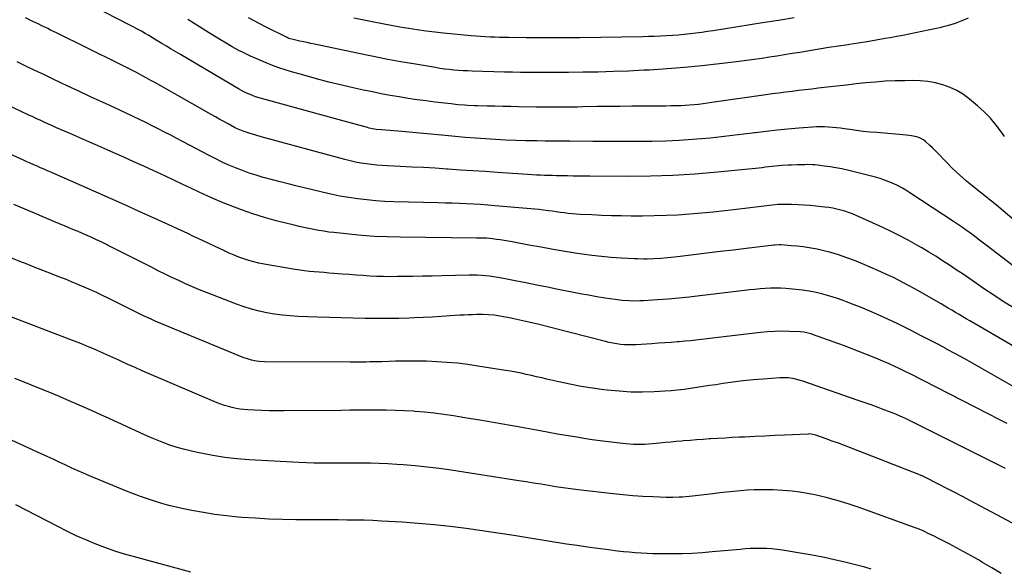
# Model space of a CAD drawing. Units: inches. Extents: x 1846631 to 1851958, y 437011 to 442357.
# Drawn here: x 1849165 to 1849838, y 441262 to 441636 of the extents above; entities that cross this region are included whole.
import ezdxf

# ---------------------------------------------------------------- set-up
doc = ezdxf.new("R2010")
doc.units = ezdxf.units.IN
doc.header["$MEASUREMENT"] = 0
doc.layers.add('7', color=7, linetype='Continuous')
doc.layers.add('8', color=7, linetype='Continuous')

msp = doc.modelspace()

# ---------------------------------------------------------------- linework, layer by layer
at = {"layer": '7', "color": 18}
for points in [[(1849883.59, 441465.54, 1904), (1849832.16, 441509.29, 1904), (1849831.32, 441510, 1904), (1849829.62, 441511.38, 1904), (1849827.02, 441513.41, 1904), (1849826.16, 441514.08, 1904), (1849825.3, 441514.76, 1904), (1849816.76, 441521.45, 1904), (1849811.73, 441525.59, 1904), (1849806.83, 441529.86, 1904), (1849802.12, 441534.35, 1904), (1849797.55, 441538.99, 1904), (1849791.99, 441544.87, 1904), (1849788.48, 441548.4, 1904), (1849786.66, 441550.09, 1904), (1849783.69, 441552.7, 1904), (1849782.3, 441553.74, 1904), (1849779.28, 441555.35, 1904), (1849777.64, 441555.92, 1904), (1849774.22, 441556.68, 1904), (1849770.74, 441557.12, 1904), (1849750.48, 441558.74, 1904), (1849745.87, 441559.15, 1904), (1849741.26, 441559.63, 1904), (1849736.67, 441560.2, 1904), (1849732.09, 441560.83, 1904), (1849728.32, 441561.38, 1904), (1849725.62, 441561.75, 1904), (1849722.92, 441562.06, 1904), (1849720.21, 441562.31, 1904), (1849717.5, 441562.52, 1904), (1849714.78, 441562.63, 1904), (1849712.07, 441562.67, 1904), (1849709.35, 441562.6, 1904), (1849706.64, 441562.44, 1904), (1849697.24, 441561.72, 1904), (1849689.84, 441561.1, 1904), (1849682.44, 441560.39, 1904), (1849675.05, 441559.56, 1904), (1849667.68, 441558.65, 1904), (1849667.23, 441558.59, 1904), (1849659.63, 441557.62, 1904), (1849652.02, 441556.71, 1904), (1849644.41, 441555.87, 1904), (1849636.79, 441555.07, 1904), (1849633.77, 441554.77, 1904), (1849624.63, 441553.99, 1904), (1849615.48, 441553.36, 1904), (1849606.32, 441552.98, 1904), (1849597.15, 441552.76, 1904), (1849595.87, 441552.75, 1904), (1849586.05, 441552.67, 1904), (1849576.24, 441552.63, 1904), (1849566.42, 441552.65, 1904), (1849556.6, 441552.71, 1904), (1849541.01, 441552.84, 1904), (1849535.36, 441552.89, 1904), (1849529.71, 441552.96, 1904), (1849524.06, 441553.04, 1904), (1849518.41, 441553.13, 1904), (1849510.89, 441553.27, 1904), (1849504, 441553.44, 1904), (1849497.11, 441553.69, 1904), (1849490.23, 441554.03, 1904), (1849483.35, 441554.44, 1904), (1849476.47, 441554.94, 1904), (1849469.59, 441555.47, 1904), (1849462.72, 441556.06, 1904), (1849455.86, 441556.69, 1904), (1849426.23, 441559.55, 1904), (1849423.53, 441559.8, 1904), (1849420.83, 441560.03, 1904), (1849418.13, 441560.24, 1904), (1849415.42, 441560.43, 1904), (1849412.46, 441560.62, 1904), (1849408.79, 441560.98, 1904), (1849405.16, 441561.58, 1904), (1849403.96, 441561.86, 1904), (1849402.77, 441562.16, 1904), (1849381.08, 441568.07, 1904), (1849371.96, 441570.57, 1904), (1849362.84, 441573.07, 1904), (1849353.73, 441575.58, 1904), (1849344.62, 441578.11, 1904), (1849330.55, 441582.01, 1904), (1849326.44, 441583.29, 1904), (1849324.42, 441584.04, 1904), (1849320.45, 441585.71, 1904), (1849318.51, 441586.64, 1904), (1849314.73, 441588.7, 1904), (1849275.14, 441611.96, 1904), (1849271.96, 441613.84, 1904), (1849268.79, 441615.74, 1904), (1849265.62, 441617.65, 1904), (1849262.47, 441619.58, 1904), (1849258.68, 441621.89, 1904), (1849256.15, 441623.42, 1904), (1849253.6, 441624.93, 1904), (1849251.04, 441626.42, 1904), (1849248.46, 441627.89, 1904), (1849245.88, 441629.33, 1904), (1849243.27, 441630.73, 1904), (1849240.65, 441632.11, 1904), (1849207.31, 441649.42, 1904)], [(1849846.47, 441465.66, 1902), (1849825.1, 441482.1, 1902), (1849822.45, 441484.13, 1902), (1849819.78, 441486.15, 1902), (1849817.11, 441488.15, 1902), (1849814.42, 441490.14, 1902), (1849811.71, 441492.1, 1902), (1849808.99, 441494.03, 1902), (1849806.23, 441495.91, 1902), (1849803.45, 441497.77, 1902), (1849772.98, 441517.76, 1902), (1849770.25, 441519.46, 1902), (1849767.47, 441521.09, 1902), (1849764.63, 441522.59, 1902), (1849761.74, 441524.01, 1902), (1849758.79, 441525.28, 1902), (1849755.79, 441526.44, 1902), (1849752.73, 441527.42, 1902), (1849749.64, 441528.29, 1902), (1849730.51, 441533.08, 1902), (1849726.57, 441533.99, 1902), (1849722.61, 441534.79, 1902), (1849718.63, 441535.44, 1902), (1849714.62, 441535.98, 1902), (1849709.99, 441536.52, 1902), (1849708.29, 441536.68, 1902), (1849706.58, 441536.81, 1902), (1849703.17, 441536.91, 1902), (1849701.46, 441536.9, 1902), (1849698.04, 441536.84, 1902), (1849696.33, 441536.8, 1902), (1849692.15, 441536.65, 1902), (1849689.97, 441536.54, 1902), (1849685.6, 441536.28, 1902), (1849683.42, 441536.1, 1902), (1849679.07, 441535.66, 1902), (1849674.49, 441535.09, 1902), (1849672.24, 441534.82, 1902), (1849667.73, 441534.34, 1902), (1849641.78, 441531.79, 1902), (1849626.53, 441530.53, 1902), (1849611.27, 441529.57, 1902), (1849595.99, 441529.09, 1902), (1849580.69, 441528.91, 1902), (1849554.66, 441529.01, 1902), (1849550.84, 441529.04, 1902), (1849547.03, 441529.08, 1902), (1849543.22, 441529.14, 1902), (1849539.41, 441529.21, 1902), (1849537.26, 441529.26, 1902), (1849534.53, 441529.32, 1902), (1849531.79, 441529.38, 1902), (1849529.06, 441529.45, 1902), (1849526.32, 441529.51, 1902), (1849523.59, 441529.6, 1902), (1849520.86, 441529.7, 1902), (1849518.13, 441529.84, 1902), (1849515.4, 441530.01, 1902), (1849491.66, 441531.57, 1902), (1849483.22, 441532.13, 1902), (1849474.79, 441532.69, 1902), (1849466.36, 441533.26, 1902), (1849457.93, 441533.84, 1902), (1849456.98, 441533.9, 1902), (1849449.02, 441534.42, 1902), (1849441.07, 441534.89, 1902), (1849433.1, 441535.31, 1902), (1849425.14, 441535.68, 1902), (1849416.59, 441536.05, 1902), (1849412.9, 441536.26, 1902), (1849409.22, 441536.55, 1902), (1849405.55, 441536.95, 1902), (1849401.89, 441537.43, 1902), (1849398.25, 441538.02, 1902), (1849394.62, 441538.71, 1902), (1849391.02, 441539.52, 1902), (1849387.45, 441540.43, 1902), (1849330.32, 441555.95, 1902), (1849326.72, 441556.95, 1902), (1849322.75, 441558.1, 1902), (1849318.03, 441559.69, 1902), (1849313.45, 441561.63, 1902), (1849311.96, 441562.37, 1902), (1849307.66, 441564.67, 1902), (1849304.79, 441566.24, 1902), (1849301.93, 441567.82, 1902), (1849299.07, 441569.42, 1902), (1849296.22, 441571.02, 1902), (1849258.04, 441592.7, 1902), (1849254.95, 441594.43, 1902), (1849251.84, 441596.15, 1902), (1849248.71, 441597.83, 1902), (1849245.58, 441599.49, 1902), (1849242.43, 441601.12, 1902), (1849239.27, 441602.74, 1902), (1849236.1, 441604.34, 1902), (1849232.92, 441605.92, 1902), (1849190.58, 441626.76, 1902), (1849186.56, 441628.75, 1902), (1849184.54, 441629.74, 1902), (1849180.52, 441631.72, 1902), (1849178.5, 441632.71, 1902), (1849174.47, 441634.67, 1902), (1849169.5, 441637.07, 1902)], [(1849812.75, 441636.88, 1908), (1849808.41, 441634.98, 1908), (1849804.01, 441633.27, 1908), (1849799.5, 441631.86, 1908), (1849794.92, 441630.65, 1908), (1849794.32, 441630.51, 1908), (1849789.99, 441629.53, 1908), (1849785.65, 441628.59, 1908), (1849781.31, 441627.68, 1908), (1849776.96, 441626.79, 1908), (1849772.6, 441625.94, 1908), (1849768.24, 441625.1, 1908), (1849763.88, 441624.29, 1908), (1849759.51, 441623.49, 1908), (1849756.1, 441622.88, 1908), (1849750.02, 441621.82, 1908), (1849743.94, 441620.79, 1908), (1849737.84, 441619.82, 1908), (1849731.74, 441618.88, 1908), (1849730.83, 441618.74, 1908), (1849724.28, 441617.75, 1908), (1849717.73, 441616.74, 1908), (1849711.18, 441615.69, 1908), (1849704.63, 441614.63, 1908), (1849697.87, 441613.52, 1908), (1849692.7, 441612.67, 1908), (1849687.52, 441611.82, 1908), (1849682.35, 441610.97, 1908), (1849677.18, 441610.13, 1908), (1849672, 441609.32, 1908), (1849666.81, 441608.55, 1908), (1849661.62, 441607.85, 1908), (1849656.42, 441607.19, 1908), (1849643.04, 441605.58, 1908), (1849631.14, 441604.27, 1908), (1849619.22, 441603.12, 1908), (1849607.29, 441602.21, 1908), (1849595.34, 441601.47, 1908), (1849591.41, 441601.26, 1908), (1849581.04, 441600.78, 1908), (1849570.66, 441600.38, 1908), (1849560.28, 441600.1, 1908), (1849549.9, 441599.9, 1908), (1849540.07, 441599.77, 1908), (1849534.6, 441599.72, 1908), (1849529.14, 441599.68, 1908), (1849523.67, 441599.69, 1908), (1849518.2, 441599.71, 1908), (1849512.73, 441599.77, 1908), (1849507.27, 441599.85, 1908), (1849501.8, 441599.97, 1908), (1849496.33, 441600.11, 1908), (1849474.39, 441600.75, 1908), (1849471.23, 441600.87, 1908), (1849468.07, 441601.02, 1908), (1849464.91, 441601.23, 1908), (1849461.75, 441601.48, 1908), (1849458.6, 441601.8, 1908), (1849455.46, 441602.16, 1908), (1849452.32, 441602.6, 1908), (1849449.19, 441603.09, 1908), (1849435.53, 441605.38, 1908), (1849425.58, 441607.12, 1908), (1849415.65, 441608.94, 1908), (1849405.75, 441610.89, 1908), (1849395.86, 441612.92, 1908), (1849366.75, 441619.09, 1908), (1849364.24, 441619.62, 1908), (1849361.73, 441620.15, 1908), (1849359.21, 441620.67, 1908), (1849356.69, 441621.19, 1908), (1849352.93, 441621.96, 1908), (1849349.21, 441623.04, 1908), (1849348.62, 441623.29, 1908), (1849348.03, 441623.56, 1908), (1849333.19, 441630.95, 1908), (1849329.3, 441632.95, 1908), (1849325.44, 441635.01, 1908), (1849321.64, 441637.17, 1908)], [(1849837.72, 441556.22, 1906), (1849835.71, 441559.08, 1906), (1849832.01, 441563.94, 1906), (1849828.08, 441568.59, 1906), (1849823.81, 441572.92, 1906), (1849819.3, 441577.04, 1906), (1849813.79, 441581.68, 1906), (1849809.6, 441584.78, 1906), (1849805.21, 441587.5, 1906), (1849800.5, 441589.64, 1906), (1849795.6, 441591.4, 1906), (1849790.5, 441592.63, 1906), (1849785.36, 441593.56, 1906), (1849780.16, 441594.05, 1906), (1849774.92, 441594.24, 1906), (1849769.56, 441594.19, 1906), (1849762.93, 441594.04, 1906), (1849756.3, 441593.76, 1906), (1849749.69, 441593.29, 1906), (1849743.08, 441592.68, 1906), (1849736.48, 441591.96, 1906), (1849729.88, 441591.23, 1906), (1849723.28, 441590.48, 1906), (1849716.68, 441589.71, 1906), (1849710.54, 441588.98, 1906), (1849706.06, 441588.45, 1906), (1849701.57, 441587.93, 1906), (1849697.09, 441587.4, 1906), (1849692.6, 441586.88, 1906), (1849688.12, 441586.34, 1906), (1849683.64, 441585.78, 1906), (1849679.16, 441585.17, 1906), (1849674.69, 441584.55, 1906), (1849637.92, 441579.22, 1906), (1849634.89, 441578.81, 1906), (1849631.86, 441578.41, 1906), (1849628.82, 441578.06, 1906), (1849625.78, 441577.74, 1906), (1849622.74, 441577.47, 1906), (1849619.69, 441577.25, 1906), (1849616.64, 441577.11, 1906), (1849613.59, 441577.02, 1906), (1849613.1, 441577.01, 1906), (1849609.8, 441576.96, 1906), (1849606.5, 441576.92, 1906), (1849603.2, 441576.89, 1906), (1849599.9, 441576.86, 1906), (1849590.94, 441576.82, 1906), (1849583.16, 441576.76, 1906), (1849575.38, 441576.69, 1906), (1849567.6, 441576.59, 1906), (1849559.82, 441576.47, 1906), (1849549.6, 441576.29, 1906), (1849546.15, 441576.23, 1906), (1849542.69, 441576.18, 1906), (1849539.23, 441576.13, 1906), (1849535.77, 441576.09, 1906), (1849532.5, 441576.05, 1906), (1849530.68, 441576.03, 1906), (1849528.86, 441576.02, 1906), (1849525.22, 441576.03, 1906), (1849523.39, 441576.04, 1906), (1849519.75, 441576.09, 1906), (1849517.93, 441576.12, 1906), (1849506.05, 441576.36, 1906), (1849500.64, 441576.47, 1906), (1849495.23, 441576.59, 1906), (1849489.83, 441576.72, 1906), (1849484.42, 441576.86, 1906), (1849478.19, 441577.02, 1906), (1849475.9, 441577.09, 1906), (1849471.32, 441577.31, 1906), (1849469.03, 441577.45, 1906), (1849464.45, 441577.82, 1906), (1849459.89, 441578.31, 1906), (1849448.91, 441579.62, 1906), (1849442.77, 441580.4, 1906), (1849436.63, 441581.23, 1906), (1849430.51, 441582.15, 1906), (1849424.4, 441583.12, 1906), (1849418.3, 441584.19, 1906), (1849412.21, 441585.31, 1906), (1849406.14, 441586.53, 1906), (1849400.09, 441587.81, 1906), (1849393.92, 441589.17, 1906), (1849385.22, 441591.16, 1906), (1849376.55, 441593.26, 1906), (1849367.92, 441595.53, 1906), (1849359.31, 441597.9, 1906), (1849350.87, 441600.31, 1906), (1849346.53, 441601.64, 1906), (1849342.23, 441603.06, 1906), (1849337.98, 441604.65, 1906), (1849333.77, 441606.34, 1906), (1849327.33, 441609.06, 1906), (1849323.04, 441610.96, 1906), (1849318.8, 441612.96, 1906), (1849314.63, 441615.12, 1906), (1849310.51, 441617.37, 1906), (1849306.45, 441619.72, 1906), (1849302.4, 441622.11, 1906), (1849298.38, 441624.55, 1906), (1849294.39, 441627.02, 1906), (1849280.23, 441635.89, 1906)], [(1849898.79, 441381.1, 1898), (1849814.06, 441430.32, 1898), (1849811.59, 441431.77, 1898), (1849809.13, 441433.21, 1898), (1849806.67, 441434.67, 1898), (1849804.21, 441436.14, 1898), (1849801.75, 441437.6, 1898), (1849799.29, 441439.05, 1898), (1849796.82, 441440.49, 1898), (1849794.34, 441441.92, 1898), (1849776.43, 441452.16, 1898), (1849772.18, 441454.53, 1898), (1849767.89, 441456.81, 1898), (1849765.73, 441457.92, 1898), (1849761.36, 441460.05, 1898), (1849759.16, 441461.08, 1898), (1849751.12, 441464.76, 1898), (1849745.88, 441467.08, 1898), (1849740.61, 441469.31, 1898), (1849735.28, 441471.42, 1898), (1849729.92, 441473.44, 1898), (1849728.16, 441474.07, 1898), (1849723.62, 441475.6, 1898), (1849719.04, 441476.98, 1898), (1849714.39, 441478.15, 1898), (1849709.71, 441479.18, 1898), (1849708.32, 441479.45, 1898), (1849704.29, 441480.16, 1898), (1849700.25, 441480.77, 1898), (1849696.2, 441481.24, 1898), (1849692.13, 441481.62, 1898), (1849685.2, 441482.12, 1898), (1849683.96, 441482.18, 1898), (1849680.88, 441482.06, 1898), (1849680.27, 441481.99, 1898), (1849661.32, 441479.73, 1898), (1849652.39, 441478.67, 1898), (1849643.46, 441477.6, 1898), (1849634.53, 441476.53, 1898), (1849625.61, 441475.46, 1898), (1849612.5, 441473.88, 1898), (1849607.75, 441473.36, 1898), (1849602.98, 441472.96, 1898), (1849598.2, 441472.68, 1898), (1849593.74, 441472.54, 1898), (1849591.52, 441472.53, 1898), (1849587.07, 441472.61, 1898), (1849584.84, 441472.7, 1898), (1849575.91, 441473.17, 1898), (1849569.23, 441473.62, 1898), (1849562.56, 441474.2, 1898), (1849555.92, 441474.98, 1898), (1849549.28, 441475.89, 1898), (1849546.01, 441476.39, 1898), (1849537.76, 441477.7, 1898), (1849529.51, 441479.07, 1898), (1849521.29, 441480.53, 1898), (1849513.07, 441482.05, 1898), (1849501.6, 441484.24, 1898), (1849498.9, 441484.73, 1898), (1849496.21, 441485.18, 1898), (1849493.5, 441485.58, 1898), (1849490.79, 441485.95, 1898), (1849488.05, 441486.3, 1898), (1849484, 441486.67, 1898), (1849481.3, 441486.77, 1898), (1849477.23, 441486.85, 1898), (1849425.04, 441487.36, 1898), (1849416.33, 441487.57, 1898), (1849407.62, 441487.96, 1898), (1849398.94, 441488.6, 1898), (1849390.26, 441489.41, 1898), (1849379.75, 441490.55, 1898), (1849376.34, 441490.96, 1898), (1849372.94, 441491.43, 1898), (1849369.55, 441491.98, 1898), (1849366.17, 441492.59, 1898), (1849362.81, 441493.27, 1898), (1849359.45, 441493.99, 1898), (1849356.1, 441494.77, 1898), (1849352.77, 441495.58, 1898), (1849340.59, 441498.68, 1898), (1849332.6, 441500.88, 1898), (1849324.67, 441503.29, 1898), (1849316.84, 441506.02, 1898), (1849309.08, 441508.97, 1898), (1849305.53, 441510.4, 1898), (1849299.63, 441512.84, 1898), (1849293.76, 441515.37, 1898), (1849287.96, 441518.03, 1898), (1849282.19, 441520.77, 1898), (1849276.43, 441523.56, 1898), (1849270.67, 441526.31, 1898), (1849264.89, 441529.04, 1898), (1849259.09, 441531.73, 1898), (1849257.07, 441532.67, 1898), (1849250.24, 441535.79, 1898), (1849243.4, 441538.89, 1898), (1849236.55, 441541.94, 1898), (1849229.68, 441544.97, 1898), (1849225.16, 441546.95, 1898), (1849218.94, 441549.67, 1898), (1849212.72, 441552.4, 1898), (1849206.5, 441555.13, 1898), (1849200.29, 441557.86, 1898), (1849193.26, 441560.95, 1898), (1849190.56, 441562.14, 1898), (1849187.86, 441563.34, 1898), (1849185.17, 441564.55, 1898), (1849182.48, 441565.76, 1898), (1849179.79, 441566.98, 1898), (1849177.11, 441568.21, 1898), (1849174.43, 441569.45, 1898), (1849171.75, 441570.7, 1898), (1849156.87, 441577.7, 1898)], [(1849890.11, 441359.05, 1896), (1849821.78, 441398.1, 1896), (1849815.91, 441401.42, 1896), (1849810.01, 441404.71, 1896), (1849804.09, 441407.95, 1896), (1849798.14, 441411.15, 1896), (1849797.96, 441411.24, 1896), (1849792.08, 441414.35, 1896), (1849786.18, 441417.42, 1896), (1849780.26, 441420.44, 1896), (1849774.32, 441423.44, 1896), (1849762.93, 441429.13, 1896), (1849762.68, 441429.25, 1896), (1849761.41, 441429.86, 1896), (1849760.9, 441430.1, 1896), (1849750.96, 441434.59, 1896), (1849745.71, 441436.9, 1896), (1849740.44, 441439.14, 1896), (1849735.12, 441441.28, 1896), (1849729.78, 441443.35, 1896), (1849727.42, 441444.23, 1896), (1849722.91, 441445.82, 1896), (1849718.36, 441447.26, 1896), (1849713.75, 441448.5, 1896), (1849709.1, 441449.61, 1896), (1849704.22, 441450.56, 1896), (1849699.7, 441451.29, 1896), (1849695.15, 441451.84, 1896), (1849690.59, 441452.25, 1896), (1849688.48, 441452.4, 1896), (1849684.96, 441452.58, 1896), (1849681.43, 441452.65, 1896), (1849677.9, 441452.59, 1896), (1849674.37, 441452.42, 1896), (1849670.84, 441452.15, 1896), (1849667.32, 441451.85, 1896), (1849663.8, 441451.49, 1896), (1849660.28, 441451.09, 1896), (1849629.7, 441447.36, 1896), (1849622.51, 441446.55, 1896), (1849615.31, 441445.82, 1896), (1849608.1, 441445.21, 1896), (1849600.88, 441444.68, 1896), (1849591.32, 441444.07, 1896), (1849588.87, 441443.96, 1896), (1849583.98, 441443.9, 1896), (1849581.53, 441443.96, 1896), (1849576.64, 441444.3, 1896), (1849571.78, 441444.9, 1896), (1849565.13, 441445.9, 1896), (1849559.39, 441446.81, 1896), (1849553.66, 441447.78, 1896), (1849547.95, 441448.83, 1896), (1849542.24, 441449.93, 1896), (1849533.02, 441451.79, 1896), (1849525.67, 441453.26, 1896), (1849518.33, 441454.74, 1896), (1849510.98, 441456.21, 1896), (1849503.63, 441457.69, 1896), (1849494.45, 441459.53, 1896), (1849491.69, 441460.04, 1896), (1849488.92, 441460.49, 1896), (1849486.14, 441460.85, 1896), (1849483.34, 441461.15, 1896), (1849480.54, 441461.36, 1896), (1849477.74, 441461.51, 1896), (1849474.94, 441461.55, 1896), (1849472.13, 441461.54, 1896), (1849453.6, 441461.1, 1896), (1849446.97, 441460.95, 1896), (1849440.34, 441460.81, 1896), (1849433.72, 441460.69, 1896), (1849427.09, 441460.57, 1896), (1849423.23, 441460.51, 1896), (1849418.53, 441460.49, 1896), (1849413.84, 441460.54, 1896), (1849409.15, 441460.71, 1896), (1849404.46, 441460.95, 1896), (1849399.77, 441461.26, 1896), (1849395.09, 441461.58, 1896), (1849390.4, 441461.92, 1896), (1849385.72, 441462.28, 1896), (1849379.8, 441462.74, 1896), (1849376.48, 441462.99, 1896), (1849373.17, 441463.25, 1896), (1849369.85, 441463.51, 1896), (1849366.54, 441463.76, 1896), (1849363.23, 441464.07, 1896), (1849359.93, 441464.43, 1896), (1849356.64, 441464.89, 1896), (1849353.36, 441465.42, 1896), (1849332.22, 441469.11, 1896), (1849328.72, 441469.81, 1896), (1849325.25, 441470.61, 1896), (1849321.82, 441471.59, 1896), (1849318.42, 441472.67, 1896), (1849315.06, 441473.89, 1896), (1849311.73, 441475.18, 1896), (1849308.44, 441476.58, 1896), (1849305.19, 441478.05, 1896), (1849287.61, 441486.34, 1896), (1849284.13, 441487.98, 1896), (1849280.64, 441489.63, 1896), (1849277.15, 441491.27, 1896), (1849273.67, 441492.92, 1896), (1849270.18, 441494.56, 1896), (1849266.68, 441496.18, 1896), (1849263.18, 441497.78, 1896), (1849259.67, 441499.37, 1896), (1849247.08, 441505.03, 1896), (1849237.26, 441509.43, 1896), (1849227.43, 441513.8, 1896), (1849217.59, 441518.15, 1896), (1849207.74, 441522.48, 1896), (1849186.71, 441531.68, 1896), (1849184.37, 441532.71, 1896), (1849182.03, 441533.73, 1896), (1849179.69, 441534.76, 1896), (1849177.35, 441535.78, 1896), (1849175.02, 441536.81, 1896), (1849172.68, 441537.84, 1896), (1849170.35, 441538.88, 1896), (1849168.02, 441539.92, 1896), (1849151.54, 441547.3, 1896)], [(1849839.37, 441360.35, 1894), (1849833.16, 441363.59, 1894), (1849826.92, 441366.8, 1894), (1849773.16, 441394.13, 1894), (1849771.31, 441395.07, 1894), (1849767.61, 441396.9, 1894), (1849765.75, 441397.81, 1894), (1849762.78, 441399.24, 1894), (1849758.96, 441400.99, 1894), (1849757.42, 441401.65, 1894), (1849748.65, 441405.33, 1894), (1849743.48, 441407.45, 1894), (1849738.28, 441409.52, 1894), (1849733.06, 441411.51, 1894), (1849727.81, 441413.45, 1894), (1849706.69, 441421.07, 1894), (1849705.69, 441421.41, 1894), (1849703.66, 441422.01, 1894), (1849700.57, 441422.65, 1894), (1849698.47, 441422.84, 1894), (1849690.72, 441423.15, 1894), (1849685.79, 441423.24, 1894), (1849680.87, 441423.17, 1894), (1849675.96, 441422.86, 1894), (1849671.05, 441422.41, 1894), (1849645.96, 441419.48, 1894), (1849642.17, 441419.04, 1894), (1849638.38, 441418.59, 1894), (1849634.59, 441418.14, 1894), (1849630.8, 441417.68, 1894), (1849627, 441417.25, 1894), (1849623.21, 441416.84, 1894), (1849619.41, 441416.48, 1894), (1849615.61, 441416.14, 1894), (1849614.45, 441416.05, 1894), (1849610.06, 441415.7, 1894), (1849605.68, 441415.36, 1894), (1849601.29, 441415.05, 1894), (1849596.9, 441414.75, 1894), (1849586.1, 441414.04, 1894), (1849583.46, 441413.93, 1894), (1849580.83, 441413.92, 1894), (1849578.2, 441414.05, 1894), (1849575.57, 441414.26, 1894), (1849572.95, 441414.61, 1894), (1849570.35, 441415.03, 1894), (1849567.77, 441415.57, 1894), (1849565.2, 441416.19, 1894), (1849541.1, 441422.52, 1894), (1849534.1, 441424.33, 1894), (1849527.09, 441426.09, 1894), (1849520.06, 441427.78, 1894), (1849513.02, 441429.42, 1894), (1849502.69, 441431.78, 1894), (1849500.8, 441432.2, 1894), (1849497.01, 441432.97, 1894), (1849493.2, 441433.64, 1894), (1849489.36, 441434.16, 1894), (1849485.35, 441434.52, 1894), (1849481.38, 441434.67, 1894), (1849477.51, 441434.64, 1894), (1849474.58, 441434.57, 1894), (1849471.65, 441434.46, 1894), (1849468.73, 441434.31, 1894), (1849465.8, 441434.13, 1894), (1849459.32, 441433.68, 1894), (1849453.16, 441433.28, 1894), (1849446.99, 441432.92, 1894), (1849440.82, 441432.63, 1894), (1849434.65, 441432.38, 1894), (1849431.21, 441432.26, 1894), (1849424.26, 441432.07, 1894), (1849417.31, 441431.95, 1894), (1849410.35, 441431.94, 1894), (1849403.4, 441432.01, 1894), (1849401.13, 441432.04, 1894), (1849393.04, 441432.21, 1894), (1849384.95, 441432.41, 1894), (1849376.87, 441432.65, 1894), (1849368.78, 441432.94, 1894), (1849355.44, 441433.44, 1894), (1849350.07, 441433.76, 1894), (1849344.73, 441434.24, 1894), (1849339.41, 441434.96, 1894), (1849334.1, 441435.83, 1894), (1849328.86, 441436.97, 1894), (1849323.66, 441438.29, 1894), (1849318.55, 441439.9, 1894), (1849313.49, 441441.7, 1894), (1849292.96, 441449.64, 1894), (1849288.16, 441451.56, 1894), (1849283.38, 441453.54, 1894), (1849278.65, 441455.64, 1894), (1849273.96, 441457.8, 1894), (1849269.29, 441460.03, 1894), (1849264.63, 441462.28, 1894), (1849260, 441464.58, 1894), (1849255.37, 441466.89, 1894), (1849230.43, 441479.51, 1894), (1849227.29, 441481.09, 1894), (1849224.14, 441482.65, 1894), (1849220.97, 441484.18, 1894), (1849217.79, 441485.69, 1894), (1849214.6, 441487.17, 1894), (1849211.4, 441488.62, 1894), (1849208.19, 441490.04, 1894), (1849204.96, 441491.43, 1894), (1849203.91, 441491.88, 1894), (1849200.14, 441493.47, 1894), (1849196.38, 441495.06, 1894), (1849192.61, 441496.64, 1894), (1849188.83, 441498.21, 1894), (1849182.42, 441500.89, 1894), (1849175.45, 441503.8, 1894), (1849168.47, 441506.73, 1894), (1849161.51, 441509.68, 1894)], [(1849838.23, 441329.67, 1892), (1849834.65, 441331.5, 1892), (1849831.05, 441333.31, 1892), (1849827.45, 441335.11, 1892), (1849770.88, 441363.34, 1892), (1849769.97, 441363.79, 1892), (1849768.13, 441364.67, 1892), (1849765.33, 441365.9, 1892), (1849763.43, 441366.65, 1892), (1849755.99, 441369.5, 1892), (1849751.31, 441371.27, 1892), (1849746.62, 441373, 1892), (1849741.91, 441374.69, 1892), (1849737.19, 441376.35, 1892), (1849700.1, 441389.17, 1892), (1849698.17, 441389.78, 1892), (1849694.26, 441390.77, 1892), (1849690.28, 441391.42, 1892), (1849686.26, 441391.6, 1892), (1849684.24, 441391.52, 1892), (1849672.85, 441390.65, 1892), (1849665.99, 441390.05, 1892), (1849659.15, 441389.35, 1892), (1849652.32, 441388.5, 1892), (1849645.51, 441387.55, 1892), (1849640.55, 441386.8, 1892), (1849636.22, 441386.15, 1892), (1849631.89, 441385.5, 1892), (1849627.56, 441384.85, 1892), (1849623.23, 441384.2, 1892), (1849618.9, 441383.62, 1892), (1849614.55, 441383.11, 1892), (1849610.2, 441382.73, 1892), (1849605.83, 441382.42, 1892), (1849598.53, 441382.01, 1892), (1849590.52, 441381.77, 1892), (1849582.51, 441381.82, 1892), (1849574.52, 441382.28, 1892), (1849566.53, 441383.03, 1892), (1849564.1, 441383.32, 1892), (1849556.39, 441384.38, 1892), (1849548.7, 441385.6, 1892), (1849541.05, 441387.09, 1892), (1849533.44, 441388.74, 1892), (1849525.32, 441390.65, 1892), (1849521.79, 441391.47, 1892), (1849518.25, 441392.28, 1892), (1849514.71, 441393.07, 1892), (1849511.17, 441393.85, 1892), (1849507.62, 441394.59, 1892), (1849504.07, 441395.29, 1892), (1849500.5, 441395.93, 1892), (1849496.93, 441396.54, 1892), (1849478.24, 441399.56, 1892), (1849471.25, 441400.57, 1892), (1849464.25, 441401.42, 1892), (1849457.22, 441402.03, 1892), (1849450.18, 441402.49, 1892), (1849443.12, 441402.75, 1892), (1849436.06, 441402.9, 1892), (1849429, 441402.89, 1892), (1849421.94, 441402.78, 1892), (1849412.63, 441402.51, 1892), (1849409.93, 441402.44, 1892), (1849407.23, 441402.38, 1892), (1849404.52, 441402.33, 1892), (1849401.82, 441402.28, 1892), (1849399.12, 441402.25, 1892), (1849396.42, 441402.23, 1892), (1849393.72, 441402.22, 1892), (1849391.02, 441402.22, 1892), (1849332.62, 441402.44, 1892), (1849328.98, 441402.62, 1892), (1849327.18, 441402.85, 1892), (1849323.61, 441403.55, 1892), (1849320.13, 441404.59, 1892), (1849318.43, 441405.24, 1892), (1849258, 441430.25, 1892), (1849254.78, 441431.63, 1892), (1849253.18, 441432.35, 1892), (1849250.01, 441433.83, 1892), (1849246.86, 441435.37, 1892), (1849245.3, 441436.15, 1892), (1849230.36, 441443.66, 1892), (1849226.21, 441445.71, 1892), (1849222.05, 441447.72, 1892), (1849217.86, 441449.67, 1892), (1849213.65, 441451.57, 1892), (1849209.41, 441453.42, 1892), (1849205.15, 441455.23, 1892), (1849200.88, 441456.98, 1892), (1849196.58, 441458.69, 1892), (1849193.23, 441459.99, 1892), (1849187.25, 441462.33, 1892), (1849181.28, 441464.68, 1892), (1849175.31, 441467.05, 1892), (1849169.35, 441469.43, 1892), (1849166.7, 441470.49, 1892), (1849160.13, 441473.14, 1892)], [(1849835.36, 441257.94, 1888), (1849829.06, 441261.8, 1888), (1849822.72, 441265.59, 1888), (1849819.84, 441267.27, 1888), (1849814.87, 441270.11, 1888), (1849809.88, 441272.89, 1888), (1849804.84, 441275.6, 1888), (1849799.77, 441278.25, 1888), (1849793.04, 441281.7, 1888), (1849789.58, 441283.45, 1888), (1849786.09, 441285.15, 1888), (1849782.59, 441286.81, 1888), (1849778.2, 441288.64, 1888), (1849777.31, 441288.97, 1888), (1849738.45, 441303.04, 1888), (1849731.01, 441305.55, 1888), (1849723.52, 441307.85, 1888), (1849715.93, 441309.82, 1888), (1849708.28, 441311.58, 1888), (1849705.68, 441312.12, 1888), (1849699.26, 441313.27, 1888), (1849692.82, 441314.17, 1888), (1849686.34, 441314.71, 1888), (1849679.84, 441315.02, 1888), (1849676.23, 441315.08, 1888), (1849671.51, 441315.09, 1888), (1849666.79, 441315, 1888), (1849662.08, 441314.75, 1888), (1849657.38, 441314.39, 1888), (1849652.68, 441313.94, 1888), (1849647.98, 441313.46, 1888), (1849643.28, 441312.95, 1888), (1849638.59, 441312.41, 1888), (1849624.67, 441310.77, 1888), (1849622.43, 441310.52, 1888), (1849617.94, 441310.14, 1888), (1849615.69, 441310, 1888), (1849611.18, 441309.86, 1888), (1849606.67, 441309.91, 1888), (1849597.59, 441310.22, 1888), (1849590.81, 441310.54, 1888), (1849584.03, 441310.97, 1888), (1849577.26, 441311.58, 1888), (1849570.51, 441312.29, 1888), (1849546.55, 441315.15, 1888), (1849541.48, 441315.79, 1888), (1849536.42, 441316.47, 1888), (1849531.37, 441317.23, 1888), (1849526.32, 441318.03, 1888), (1849521.28, 441318.86, 1888), (1849516.24, 441319.67, 1888), (1849511.2, 441320.47, 1888), (1849506.15, 441321.26, 1888), (1849459.97, 441328.42, 1888), (1849451.81, 441329.58, 1888), (1849443.64, 441330.61, 1888), (1849435.45, 441331.44, 1888), (1849427.24, 441332.14, 1888), (1849422.8, 441332.46, 1888), (1849416.8, 441332.83, 1888), (1849410.8, 441333.11, 1888), (1849404.79, 441333.26, 1888), (1849398.79, 441333.32, 1888), (1849397.01, 441333.32, 1888), (1849391.88, 441333.31, 1888), (1849386.76, 441333.3, 1888), (1849381.64, 441333.28, 1888), (1849376.52, 441333.26, 1888), (1849371.4, 441333.29, 1888), (1849366.28, 441333.37, 1888), (1849361.16, 441333.55, 1888), (1849356.05, 441333.78, 1888), (1849321.97, 441335.64, 1888), (1849313.69, 441336.29, 1888), (1849305.44, 441337.19, 1888), (1849297.25, 441338.48, 1888), (1849289.09, 441340.03, 1888), (1849283.51, 441341.22, 1888), (1849278.21, 441342.5, 1888), (1849272.96, 441343.95, 1888), (1849267.8, 441345.67, 1888), (1849262.69, 441347.56, 1888), (1849261.62, 441347.99, 1888), (1849257.1, 441349.84, 1888), (1849252.6, 441351.75, 1888), (1849248.14, 441353.73, 1888), (1849243.69, 441355.76, 1888), (1849239.26, 441357.82, 1888), (1849234.83, 441359.88, 1888), (1849230.38, 441361.91, 1888), (1849225.94, 441363.94, 1888), (1849221.28, 441366.06, 1888), (1849214.49, 441369.11, 1888), (1849207.68, 441372.13, 1888), (1849200.86, 441375.1, 1888), (1849194.01, 441378.04, 1888), (1849192.56, 441378.65, 1888), (1849184.97, 441381.83, 1888), (1849177.36, 441384.97, 1888), (1849169.73, 441388.04, 1888), (1849162.07, 441391.07, 1888)], [(1849746.73, 441260.98, 1886), (1849742.25, 441262.34, 1886), (1849737.74, 441263.58, 1886), (1849733.2, 441264.72, 1886), (1849728.56, 441265.83, 1886), (1849721.67, 441267.39, 1886), (1849714.76, 441268.87, 1886), (1849707.82, 441270.2, 1886), (1849700.86, 441271.45, 1886), (1849686.05, 441273.94, 1886), (1849682.46, 441274.45, 1886), (1849678.87, 441274.84, 1886), (1849675.26, 441275.06, 1886), (1849671.63, 441275.15, 1886), (1849668.01, 441275.1, 1886), (1849664.38, 441274.98, 1886), (1849660.77, 441274.77, 1886), (1849657.15, 441274.48, 1886), (1849638.11, 441272.71, 1886), (1849631.38, 441272.18, 1886), (1849624.65, 441271.76, 1886), (1849617.91, 441271.53, 1886), (1849611.17, 441271.41, 1886), (1849605.75, 441271.39, 1886), (1849601.71, 441271.42, 1886), (1849597.67, 441271.5, 1886), (1849593.63, 441271.66, 1886), (1849589.59, 441271.87, 1886), (1849585.56, 441272.16, 1886), (1849581.53, 441272.49, 1886), (1849577.51, 441272.9, 1886), (1849573.49, 441273.34, 1886), (1849567.24, 441274.09, 1886), (1849560.1, 441274.99, 1886), (1849552.98, 441275.95, 1886), (1849545.86, 441277, 1886), (1849538.76, 441278.12, 1886), (1849513.61, 441282.22, 1886), (1849502.76, 441283.94, 1886), (1849491.9, 441285.61, 1886), (1849481.02, 441287.19, 1886), (1849470.14, 441288.71, 1886), (1849459.24, 441290.07, 1886), (1849448.32, 441291.25, 1886), (1849437.38, 441292.19, 1886), (1849426.42, 441292.96, 1886), (1849412.43, 441293.77, 1886), (1849406.49, 441294.07, 1886), (1849400.55, 441294.3, 1886), (1849394.6, 441294.44, 1886), (1849388.66, 441294.5, 1886), (1849382.71, 441294.52, 1886), (1849376.76, 441294.55, 1886), (1849370.81, 441294.58, 1886), (1849364.86, 441294.61, 1886), (1849353.94, 441294.68, 1886), (1849344.71, 441294.84, 1886), (1849335.49, 441295.14, 1886), (1849326.28, 441295.65, 1886), (1849317.08, 441296.29, 1886), (1849314.66, 441296.49, 1886), (1849306.69, 441297.29, 1886), (1849298.74, 441298.27, 1886), (1849290.84, 441299.54, 1886), (1849282.96, 441301, 1886), (1849277.26, 441302.16, 1886), (1849272.27, 441303.25, 1886), (1849267.32, 441304.45, 1886), (1849262.4, 441305.81, 1886), (1849257.51, 441307.26, 1886), (1849252.67, 441308.86, 1886), (1849247.85, 441310.54, 1886), (1849243.08, 441312.35, 1886), (1849238.34, 441314.24, 1886), (1849213.05, 441324.72, 1886), (1849208.88, 441326.49, 1886), (1849204.72, 441328.29, 1886), (1849200.59, 441330.16, 1886), (1849196.48, 441332.07, 1886), (1849192.38, 441333.99, 1886), (1849188.28, 441335.91, 1886), (1849184.16, 441337.82, 1886), (1849180.05, 441339.71, 1886), (1849154.4, 441351.46, 1886)], [(1849282.16, 441258.84, 1884), (1849243.77, 441269.27, 1884), (1849237, 441271.24, 1884), (1849230.27, 441273.36, 1884), (1849223.62, 441275.72, 1884), (1849217.03, 441278.23, 1884), (1849210.51, 441280.96, 1884), (1849204.06, 441283.81, 1884), (1849197.69, 441286.84, 1884), (1849191.38, 441290.01, 1884), (1849162.68, 441304.93, 1884)]]:
    msp.add_polyline3d(points, dxfattribs=at)
at = {"layer": '8', "color": 18}
for points in [[(1849694.06, 441637.1, 1910), (1849683.28, 441635.3, 1910), (1849672.49, 441633.56, 1910), (1849638.87, 441628.3, 1910), (1849634.91, 441627.7, 1910), (1849630.94, 441627.14, 1910), (1849626.97, 441626.62, 1910), (1849622.99, 441626.12, 1910), (1849619.01, 441625.69, 1910), (1849615.02, 441625.31, 1910), (1849611.03, 441625.01, 1910), (1849607.03, 441624.75, 1910), (1849606.92, 441624.75, 1910), (1849602.86, 441624.55, 1910), (1849598.8, 441624.39, 1910), (1849594.74, 441624.27, 1910), (1849590.67, 441624.18, 1910), (1849547.67, 441623.53, 1910), (1849538.54, 441623.43, 1910), (1849529.42, 441623.37, 1910), (1849520.29, 441623.37, 1910), (1849511.16, 441623.43, 1910), (1849499.36, 441623.54, 1910), (1849496.13, 441623.6, 1910), (1849492.91, 441623.67, 1910), (1849489.69, 441623.79, 1910), (1849486.47, 441623.93, 1910), (1849483.26, 441624.12, 1910), (1849480.04, 441624.33, 1910), (1849476.83, 441624.59, 1910), (1849473.62, 441624.88, 1910), (1849454.73, 441626.71, 1910), (1849448.75, 441627.34, 1910), (1849442.77, 441628.05, 1910), (1849436.8, 441628.86, 1910), (1849430.84, 441629.75, 1910), (1849424.9, 441630.73, 1910), (1849418.97, 441631.77, 1910), (1849413.06, 441632.9, 1910), (1849407.15, 441634.09, 1910), (1849400.42, 441635.49, 1910), (1849393.43, 441636.94, 1910)], [(1849844.7, 441438.7, 1900), (1849837.48, 441443.16, 1900), (1849830.37, 441447.78, 1900), (1849823.33, 441452.52, 1900), (1849818.52, 441455.82, 1900), (1849813.93, 441458.98, 1900), (1849809.33, 441462.12, 1900), (1849804.71, 441465.24, 1900), (1849800.08, 441468.35, 1900), (1849795.42, 441471.4, 1900), (1849790.72, 441474.39, 1900), (1849785.97, 441477.29, 1900), (1849781.17, 441480.12, 1900), (1849778.17, 441481.86, 1900), (1849771.79, 441485.41, 1900), (1849765.35, 441488.84, 1900), (1849758.81, 441492.07, 1900), (1849752.2, 441495.17, 1900), (1849736.42, 441502.29, 1900), (1849733.85, 441503.36, 1900), (1849731.26, 441504.35, 1900), (1849728.61, 441505.2, 1900), (1849725.94, 441505.96, 1900), (1849723.23, 441506.59, 1900), (1849720.5, 441507.15, 1900), (1849717.76, 441507.6, 1900), (1849715, 441507.96, 1900), (1849712.73, 441508.22, 1900), (1849708.82, 441508.62, 1900), (1849704.91, 441508.97, 1900), (1849701, 441509.24, 1900), (1849697.08, 441509.47, 1900), (1849692.24, 441509.7, 1900), (1849688.5, 441509.8, 1900), (1849684.76, 441509.72, 1900), (1849682.89, 441509.62, 1900), (1849679.16, 441509.32, 1900), (1849677.3, 441509.11, 1900), (1849654.82, 441506.39, 1900), (1849646.8, 441505.47, 1900), (1849638.78, 441504.6, 1900), (1849630.74, 441503.83, 1900), (1849622.7, 441503.11, 1900), (1849614.65, 441502.55, 1900), (1849606.6, 441502.12, 1900), (1849598.54, 441501.9, 1900), (1849590.47, 441501.81, 1900), (1849582.75, 441501.83, 1900), (1849576.05, 441501.9, 1900), (1849569.35, 441502.03, 1900), (1849562.65, 441502.27, 1900), (1849555.96, 441502.57, 1900), (1849548.04, 441502.98, 1900), (1849545.31, 441503.16, 1900), (1849542.58, 441503.38, 1900), (1849539.86, 441503.66, 1900), (1849537.14, 441503.99, 1900), (1849534.43, 441504.35, 1900), (1849531.72, 441504.72, 1900), (1849529.01, 441505.1, 1900), (1849526.3, 441505.48, 1900), (1849523, 441505.92, 1900), (1849520.09, 441506.28, 1900), (1849517.17, 441506.58, 1900), (1849514.25, 441506.85, 1900), (1849489.71, 441508.91, 1900), (1849484.89, 441509.29, 1900), (1849480.06, 441509.63, 1900), (1849475.22, 441509.92, 1900), (1849470.39, 441510.18, 1900), (1849465.55, 441510.4, 1900), (1849460.71, 441510.59, 1900), (1849455.87, 441510.75, 1900), (1849451.03, 441510.89, 1900), (1849420.76, 441511.64, 1900), (1849414.59, 441511.89, 1900), (1849408.43, 441512.27, 1900), (1849402.28, 441512.85, 1900), (1849396.14, 441513.56, 1900), (1849390.03, 441514.47, 1900), (1849383.94, 441515.5, 1900), (1849377.89, 441516.73, 1900), (1849371.86, 441518.08, 1900), (1849354.02, 441522.4, 1900), (1849348.66, 441523.72, 1900), (1849343.32, 441525.08, 1900), (1849337.98, 441526.49, 1900), (1849332.66, 441527.94, 1900), (1849331.63, 441528.23, 1900), (1849326.86, 441529.65, 1900), (1849322.12, 441531.18, 1900), (1849317.44, 441532.87, 1900), (1849312.8, 441534.67, 1900), (1849308.22, 441536.62, 1900), (1849303.68, 441538.67, 1900), (1849299.21, 441540.84, 1900), (1849294.77, 441543.11, 1900), (1849276.95, 441552.54, 1900), (1849272.73, 441554.76, 1900), (1849268.51, 441556.97, 1900), (1849264.27, 441559.17, 1900), (1849260.03, 441561.35, 1900), (1849255.78, 441563.5, 1900), (1849251.51, 441565.62, 1900), (1849247.22, 441567.69, 1900), (1849242.91, 441569.73, 1900), (1849229.9, 441575.79, 1900), (1849221.88, 441579.53, 1900), (1849213.86, 441583.28, 1900), (1849205.84, 441587.03, 1900), (1849197.83, 441590.78, 1900), (1849193.96, 441592.6, 1900), (1849187.89, 441595.46, 1900), (1849181.82, 441598.34, 1900), (1849175.76, 441601.24, 1900), (1849169.71, 441604.16, 1900), (1849163.67, 441607.1, 1900)], [(1849843.09, 441292.43, 1890), (1849814.42, 441307.62, 1890), (1849809.08, 441310.43, 1890), (1849803.73, 441313.22, 1890), (1849798.36, 441315.99, 1890), (1849792.98, 441318.74, 1890), (1849782.82, 441323.91, 1890), (1849782.52, 441324.06, 1890), (1849781.91, 441324.35, 1890), (1849780.36, 441325.01, 1890), (1849732.51, 441343.67, 1890), (1849728.38, 441345.26, 1890), (1849724.24, 441346.83, 1890), (1849720.09, 441348.36, 1890), (1849715.93, 441349.86, 1890), (1849708.85, 441352.38, 1890), (1849706.92, 441352.91, 1890), (1849704.28, 441353.18, 1890), (1849703.61, 441353.17, 1890), (1849687.55, 441352.39, 1890), (1849680.77, 441352.06, 1890), (1849673.99, 441351.73, 1890), (1849667.21, 441351.41, 1890), (1849660.43, 441351.1, 1890), (1849656.58, 441350.92, 1890), (1849651.73, 441350.68, 1890), (1849646.87, 441350.43, 1890), (1849642.03, 441350.15, 1890), (1849637.18, 441349.85, 1890), (1849636.34, 441349.8, 1890), (1849631.91, 441349.5, 1890), (1849627.48, 441349.19, 1890), (1849623.06, 441348.85, 1890), (1849618.63, 441348.49, 1890), (1849617.38, 441348.39, 1890), (1849613.58, 441348.06, 1890), (1849609.79, 441347.71, 1890), (1849606, 441347.33, 1890), (1849602.21, 441346.93, 1890), (1849599.77, 441346.66, 1890), (1849597.2, 441346.41, 1890), (1849594.63, 441346.2, 1890), (1849592.05, 441346.05, 1890), (1849589.46, 441345.94, 1890), (1849586.88, 441345.92, 1890), (1849584.3, 441345.97, 1890), (1849581.73, 441346.13, 1890), (1849579.15, 441346.36, 1890), (1849572.99, 441347.05, 1890), (1849567.34, 441347.73, 1890), (1849561.71, 441348.46, 1890), (1849556.08, 441349.28, 1890), (1849550.46, 441350.15, 1890), (1849547.16, 441350.69, 1890), (1849539.9, 441351.89, 1890), (1849532.64, 441353.12, 1890), (1849525.39, 441354.39, 1890), (1849518.14, 441355.69, 1890), (1849510.76, 441357.04, 1890), (1849500.38, 441358.91, 1890), (1849489.99, 441360.74, 1890), (1849479.6, 441362.52, 1890), (1849469.21, 441364.27, 1890), (1849461.51, 441365.55, 1890), (1849454.94, 441366.54, 1890), (1849448.36, 441367.4, 1890), (1849441.76, 441368.07, 1890), (1849435.14, 441368.62, 1890), (1849434.31, 441368.67, 1890), (1849428.1, 441369.03, 1890), (1849421.88, 441369.29, 1890), (1849415.66, 441369.41, 1890), (1849409.44, 441369.45, 1890), (1849403.21, 441369.42, 1890), (1849396.99, 441369.38, 1890), (1849390.77, 441369.33, 1890), (1849384.54, 441369.28, 1890), (1849345.89, 441368.96, 1890), (1849340.86, 441368.96, 1890), (1849335.84, 441369.02, 1890), (1849330.82, 441369.17, 1890), (1849325.8, 441369.37, 1890), (1849321.16, 441369.6, 1890), (1849318.47, 441369.81, 1890), (1849315.8, 441370.12, 1890), (1849313.15, 441370.58, 1890), (1849310.51, 441371.14, 1890), (1849307.91, 441371.84, 1890), (1849305.33, 441372.62, 1890), (1849302.79, 441373.53, 1890), (1849300.29, 441374.52, 1890), (1849253.83, 441394.27, 1890), (1849248.99, 441396.35, 1890), (1849244.16, 441398.46, 1890), (1849239.35, 441400.62, 1890), (1849234.56, 441402.81, 1890), (1849233.03, 441403.52, 1890), (1849229, 441405.36, 1890), (1849224.97, 441407.18, 1890), (1849220.91, 441408.97, 1890), (1849216.85, 441410.74, 1890), (1849212.77, 441412.46, 1890), (1849208.68, 441414.15, 1890), (1849204.56, 441415.79, 1890), (1849200.43, 441417.4, 1890), (1849141.44, 441439.9, 1890)]]:
    msp.add_polyline3d(points, dxfattribs=at)

doc.saveas('drawing.dxf')
